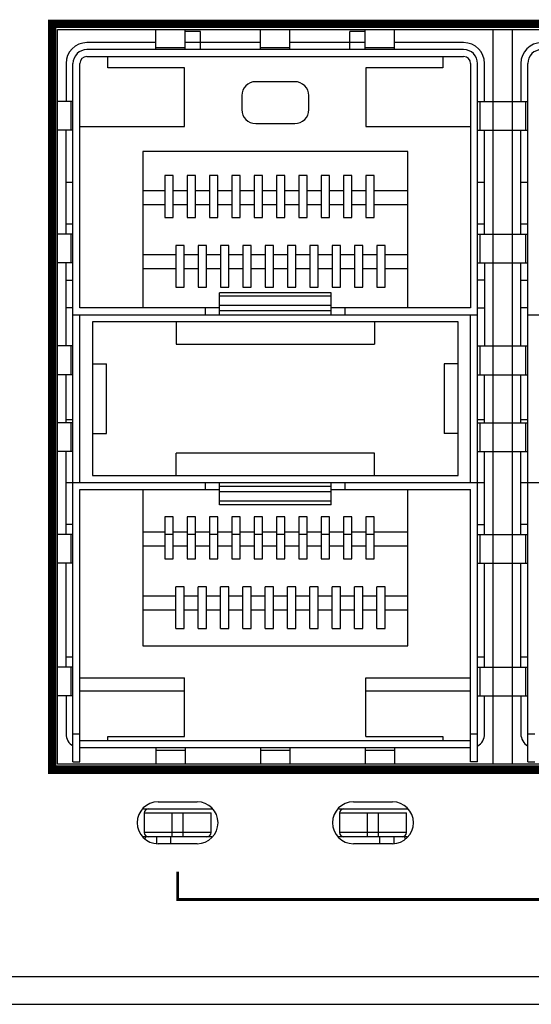
# Model space of a CAD drawing. Units: millimetres. Extents: x 8001 to 8719, y -16435 to -15740.
# Drawn here: x 8493 to 8511, y -16434 to -16399 of the extents above; entities that cross this region are included whole.
import ezdxf

# ---------------------------------------------------------------- set-up
doc = ezdxf.new("R2010")
doc.units = ezdxf.units.MM
doc.layers.add('TEXT', color=7, linetype='Continuous')

msp = doc.modelspace()

# ---------------------------------------------------------------- linework, layer by layer
at = {"linetype": 'Continuous'}
for p, q in [((8494.295, -16398.878), (8542.495, -16398.878)), ((8494.295, -16425.178), (8494.295, -16398.878)), ((8497.82, -16399.598), (8497.82, -16398.878)), ((8498.87, -16399.598), (8498.87, -16398.878)), ((8499.415, -16398.948), (8498.87, -16398.948)), ((8499.415, -16399.598), (8499.415, -16398.948)), ((8501.57, -16399.598), (8501.57, -16398.878)), ((8502.62, -16399.598), (8502.62, -16398.878)), ((8505.32, -16398.948), (8504.765, -16398.948)), ((8504.765, -16399.598), (8504.765, -16398.948)), ((8505.32, -16399.598), (8505.32, -16398.878)), ((8506.37, -16399.598), (8506.37, -16398.878)), ((8509.895, -16398.878), (8509.895, -16425.178)), ((8510.595, -16425.178), (8510.595, -16398.878)), ((8497.82, -16399.348), (8495.345, -16399.348)), ((8501.57, -16399.348), (8498.87, -16399.348)), ((8505.32, -16399.348), (8502.62, -16399.348)), ((8508.845, -16399.348), (8506.37, -16399.348)), ((8508.845, -16399.598), (8495.345, -16399.598)), ((8497.82, -16399.52), (8498.87, -16399.52)), ((8501.57, -16399.52), (8502.62, -16399.52)), ((8505.32, -16399.52), (8506.37, -16399.52)), ((8495.345, -16399.848), (8508.845, -16399.848)), ((8496.095, -16400.248), (8496.095, -16399.848)), ((8508.095, -16399.848), (8508.095, -16400.248)), ((8494.595, -16400.098), (8494.595, -16401.458)), ((8494.845, -16425.098), (8494.845, -16400.098)), ((8495.095, -16408.848), (8495.095, -16400.098)), ((8498.845, -16400.248), (8496.095, -16400.248)), ((8498.845, -16402.348), (8498.845, -16400.248)), ((8508.095, -16400.248), (8505.345, -16400.248)), ((8505.345, -16400.248), (8505.345, -16402.348)), ((8509.095, -16400.098), (8509.095, -16408.848)), ((8509.345, -16425.098), (8509.345, -16400.098)), ((8509.595, -16401.458), (8509.595, -16400.098)), ((8510.895, -16400.098), (8510.895, -16401.458)), ((8511.145, -16425.098), (8511.145, -16400.098)), ((8502.795, -16400.748), (8501.395, -16400.748)), ((8494.845, -16401.458), (8494.295, -16401.458)), ((8494.767, -16401.458), (8494.767, -16402.488)), ((8500.895, -16401.248), (8500.895, -16401.748)), ((8503.295, -16401.748), (8503.295, -16401.248)), ((8509.345, -16401.458), (8511.145, -16401.458)), ((8509.423, -16401.458), (8509.423, -16402.488)), ((8511.067, -16401.458), (8511.067, -16402.488)), ((8494.845, -16402.488), (8494.295, -16402.488)), ((8494.595, -16406.208), (8494.595, -16402.488)), ((8495.095, -16402.348), (8498.845, -16402.348)), ((8501.395, -16402.248), (8502.795, -16402.248)), ((8505.345, -16402.348), (8509.095, -16402.348)), ((8509.345, -16402.488), (8511.145, -16402.488)), ((8509.595, -16406.208), (8509.595, -16402.488)), ((8510.895, -16406.208), (8510.895, -16402.488)), ((8506.845, -16403.248), (8497.345, -16403.248)), ((8497.345, -16403.248), (8497.345, -16408.848)), ((8506.845, -16408.848), (8506.845, -16403.248)), ((8498.435, -16404.108), (8498.135, -16404.108)), ((8498.135, -16404.108), (8498.135, -16405.608)), ((8498.435, -16405.608), (8498.435, -16404.108)), ((8499.235, -16404.108), (8498.935, -16404.108)), ((8498.935, -16404.108), (8498.935, -16405.608)), ((8499.235, -16405.608), (8499.235, -16404.108)), ((8500.035, -16404.108), (8499.735, -16404.108)), ((8499.735, -16404.108), (8499.735, -16405.608)), ((8500.035, -16405.608), (8500.035, -16404.108)), ((8500.835, -16404.108), (8500.535, -16404.108)), ((8500.535, -16404.108), (8500.535, -16405.608)), ((8500.835, -16405.608), (8500.835, -16404.108)), ((8501.635, -16404.108), (8501.335, -16404.108)), ((8501.335, -16404.108), (8501.335, -16405.608)), ((8501.635, -16405.608), (8501.635, -16404.108)), ((8502.435, -16404.108), (8502.135, -16404.108)), ((8502.135, -16404.108), (8502.135, -16405.608)), ((8502.435, -16405.608), (8502.435, -16404.108)), ((8503.235, -16404.108), (8502.935, -16404.108)), ((8502.935, -16404.108), (8502.935, -16405.608)), ((8503.235, -16405.608), (8503.235, -16404.108)), ((8504.035, -16404.108), (8503.735, -16404.108)), ((8503.735, -16404.108), (8503.735, -16405.608)), ((8504.035, -16405.608), (8504.035, -16404.108)), ((8504.835, -16404.108), (8504.535, -16404.108)), ((8504.535, -16404.108), (8504.535, -16405.608)), ((8504.835, -16405.608), (8504.835, -16404.108)), ((8505.635, -16404.108), (8505.335, -16404.108)), ((8505.335, -16404.108), (8505.335, -16405.608)), ((8505.635, -16405.608), (8505.635, -16404.108)), ((8494.595, -16404.348), (8494.845, -16404.348)), ((8509.345, -16404.348), (8509.595, -16404.348)), ((8510.895, -16404.348), (8511.145, -16404.348)), ((8497.345, -16404.648), (8498.135, -16404.648)), ((8498.435, -16404.648), (8498.935, -16404.648)), ((8499.235, -16404.648), (8499.735, -16404.648)), ((8500.035, -16404.648), (8500.535, -16404.648)), ((8500.835, -16404.648), (8501.335, -16404.648)), ((8501.635, -16404.648), (8502.135, -16404.648)), ((8502.435, -16404.648), (8502.935, -16404.648)), ((8503.235, -16404.648), (8503.735, -16404.648)), ((8504.035, -16404.648), (8504.535, -16404.648)), ((8504.835, -16404.648), (8505.335, -16404.648)), ((8505.635, -16404.648), (8506.845, -16404.648)), ((8497.345, -16405.148), (8498.135, -16405.148)), ((8498.435, -16405.148), (8498.935, -16405.148)), ((8499.235, -16405.148), (8499.735, -16405.148)), ((8500.035, -16405.148), (8500.535, -16405.148)), ((8500.835, -16405.148), (8501.335, -16405.148)), ((8501.635, -16405.148), (8502.135, -16405.148)), ((8502.435, -16405.148), (8502.935, -16405.148)), ((8503.235, -16405.148), (8503.735, -16405.148)), ((8504.035, -16405.148), (8504.535, -16405.148)), ((8504.835, -16405.148), (8505.335, -16405.148)), ((8505.635, -16405.148), (8506.845, -16405.148)), ((8498.135, -16405.608), (8498.435, -16405.608)), ((8498.935, -16405.608), (8499.235, -16405.608)), ((8499.735, -16405.608), (8500.035, -16405.608)), ((8500.535, -16405.608), (8500.835, -16405.608)), ((8501.335, -16405.608), (8501.635, -16405.608)), ((8502.135, -16405.608), (8502.435, -16405.608)), ((8502.935, -16405.608), (8503.235, -16405.608)), ((8503.735, -16405.608), (8504.035, -16405.608)), ((8504.535, -16405.608), (8504.835, -16405.608)), ((8505.335, -16405.608), (8505.635, -16405.608)), ((8494.845, -16405.848), (8494.595, -16405.848)), ((8509.595, -16405.848), (8509.345, -16405.848)), ((8511.145, -16405.848), (8510.895, -16405.848)), ((8494.845, -16406.208), (8494.295, -16406.208)), ((8494.767, -16406.208), (8494.767, -16407.238)), ((8509.345, -16406.208), (8511.145, -16406.208)), ((8509.423, -16406.208), (8509.423, -16407.238)), ((8511.067, -16406.208), (8511.067, -16407.238)), ((8498.835, -16406.608), (8498.535, -16406.608)), ((8498.535, -16406.608), (8498.535, -16408.108)), ((8498.835, -16408.108), (8498.835, -16406.608)), ((8499.635, -16406.608), (8499.335, -16406.608)), ((8499.335, -16406.608), (8499.335, -16408.108)), ((8499.635, -16408.108), (8499.635, -16406.608)), ((8500.435, -16406.608), (8500.135, -16406.608)), ((8500.135, -16406.608), (8500.135, -16408.108)), ((8500.435, -16408.108), (8500.435, -16406.608)), ((8501.235, -16406.608), (8500.935, -16406.608)), ((8500.935, -16406.608), (8500.935, -16408.108)), ((8501.235, -16408.108), (8501.235, -16406.608)), ((8502.035, -16406.608), (8501.735, -16406.608)), ((8501.735, -16406.608), (8501.735, -16408.108)), ((8502.035, -16408.108), (8502.035, -16406.608)), ((8502.835, -16406.608), (8502.535, -16406.608)), ((8502.535, -16406.608), (8502.535, -16408.108)), ((8502.835, -16408.108), (8502.835, -16406.608)), ((8503.635, -16406.608), (8503.335, -16406.608)), ((8503.335, -16406.608), (8503.335, -16408.108)), ((8503.635, -16408.108), (8503.635, -16406.608)), ((8504.435, -16406.608), (8504.135, -16406.608)), ((8504.135, -16406.608), (8504.135, -16408.108)), ((8504.435, -16408.108), (8504.435, -16406.608)), ((8505.235, -16406.608), (8504.935, -16406.608)), ((8504.935, -16406.608), (8504.935, -16408.108)), ((8505.235, -16408.108), (8505.235, -16406.608)), ((8506.035, -16406.608), (8505.735, -16406.608)), ((8505.735, -16406.608), (8505.735, -16408.108)), ((8506.035, -16408.108), (8506.035, -16406.608)), ((8498.535, -16406.948), (8497.345, -16406.948)), ((8499.335, -16406.948), (8498.835, -16406.948)), ((8500.135, -16406.948), (8499.635, -16406.948)), ((8500.935, -16406.948), (8500.435, -16406.948)), ((8501.735, -16406.948), (8501.235, -16406.948)), ((8502.535, -16406.948), (8502.035, -16406.948)), ((8503.335, -16406.948), (8502.835, -16406.948)), ((8504.135, -16406.948), (8503.635, -16406.948)), ((8504.935, -16406.948), (8504.435, -16406.948)), ((8505.735, -16406.948), (8505.235, -16406.948)), ((8506.845, -16406.948), (8506.035, -16406.948)), ((8494.845, -16407.238), (8494.295, -16407.238)), ((8494.595, -16410.208), (8494.595, -16407.238)), ((8498.535, -16407.448), (8497.345, -16407.448)), ((8499.335, -16407.448), (8498.835, -16407.448)), ((8500.135, -16407.448), (8499.635, -16407.448)), ((8500.935, -16407.448), (8500.435, -16407.448)), ((8501.735, -16407.448), (8501.235, -16407.448)), ((8502.535, -16407.448), (8502.035, -16407.448)), ((8503.335, -16407.448), (8502.835, -16407.448)), ((8504.135, -16407.448), (8503.635, -16407.448)), ((8504.935, -16407.448), (8504.435, -16407.448)), ((8505.735, -16407.448), (8505.235, -16407.448)), ((8506.845, -16407.448), (8506.035, -16407.448)), ((8509.345, -16407.238), (8511.145, -16407.238)), ((8509.595, -16407.238), (8509.595, -16410.208)), ((8510.895, -16410.208), (8510.895, -16407.238)), ((8494.595, -16407.848), (8494.845, -16407.848)), ((8498.535, -16408.108), (8498.835, -16408.108)), ((8499.335, -16408.108), (8499.635, -16408.108)), ((8500.135, -16408.108), (8500.435, -16408.108)), ((8500.935, -16408.108), (8501.235, -16408.108)), ((8501.735, -16408.108), (8502.035, -16408.108)), ((8502.535, -16408.108), (8502.835, -16408.108)), ((8503.335, -16408.108), (8503.635, -16408.108)), ((8504.135, -16408.108), (8504.435, -16408.108)), ((8504.935, -16408.108), (8505.235, -16408.108)), ((8505.735, -16408.108), (8506.035, -16408.108)), ((8509.595, -16407.848), (8509.345, -16407.848)), ((8510.895, -16407.848), (8511.145, -16407.848)), ((8504.095, -16408.305), (8500.095, -16408.305)), ((8500.095, -16409.098), (8500.095, -16408.305)), ((8504.095, -16408.427), (8500.095, -16408.427)), ((8504.095, -16409.098), (8504.095, -16408.305)), ((8494.845, -16408.848), (8494.595, -16408.848)), ((8500.095, -16408.848), (8495.095, -16408.848)), ((8499.595, -16409.098), (8499.595, -16408.848)), ((8504.095, -16408.76), (8500.095, -16408.76)), ((8509.095, -16408.848), (8504.095, -16408.848)), ((8504.595, -16409.098), (8504.595, -16408.848)), ((8509.345, -16408.848), (8509.595, -16408.848)), ((8511.145, -16408.848), (8510.895, -16408.848)), ((8494.845, -16409.098), (8509.345, -16409.098)), ((8495.095, -16415.098), (8495.095, -16409.098)), ((8504.095, -16408.953), (8500.095, -16408.953)), ((8509.095, -16415.098), (8509.095, -16409.098)), ((8511.145, -16409.098), (8525.645, -16409.098)), ((8508.645, -16409.348), (8495.545, -16409.348)), ((8495.545, -16409.348), (8495.545, -16414.848)), ((8498.545, -16409.348), (8498.545, -16410.148)), ((8505.645, -16409.348), (8505.645, -16410.148)), ((8508.645, -16414.848), (8508.645, -16409.348)), ((8494.845, -16410.208), (8494.295, -16410.208)), ((8494.767, -16410.208), (8494.767, -16411.238)), ((8498.545, -16410.148), (8505.645, -16410.148)), ((8509.345, -16410.208), (8511.145, -16410.208)), ((8509.423, -16410.208), (8509.423, -16411.238)), ((8511.067, -16410.208), (8511.067, -16411.238)), ((8495.545, -16410.848), (8496.045, -16410.848)), ((8496.045, -16413.348), (8496.045, -16410.848)), ((8508.645, -16410.848), (8508.145, -16410.848)), ((8508.145, -16410.848), (8508.145, -16413.348)), ((8494.845, -16411.238), (8494.295, -16411.238)), ((8494.595, -16412.958), (8494.595, -16411.238)), ((8509.345, -16411.238), (8511.145, -16411.238)), ((8509.595, -16412.958), (8509.595, -16411.238)), ((8510.895, -16412.958), (8510.895, -16411.238)), ((8494.845, -16412.958), (8494.295, -16412.958)), ((8494.845, -16412.848), (8494.595, -16412.848)), ((8494.767, -16412.958), (8494.767, -16413.988)), ((8509.595, -16412.848), (8509.345, -16412.848)), ((8509.345, -16412.958), (8511.145, -16412.958)), ((8509.423, -16412.958), (8509.423, -16413.988)), ((8511.145, -16412.848), (8510.895, -16412.848)), ((8511.067, -16412.958), (8511.067, -16413.988)), ((8495.545, -16413.348), (8496.045, -16413.348)), ((8508.645, -16413.348), (8508.145, -16413.348)), ((8494.845, -16413.988), (8494.295, -16413.988)), ((8494.595, -16416.958), (8494.595, -16413.988)), ((8505.645, -16414.048), (8498.545, -16414.048)), ((8498.545, -16414.848), (8498.545, -16414.048)), ((8505.645, -16414.848), (8505.645, -16414.048)), ((8509.345, -16413.988), (8511.145, -16413.988)), ((8509.595, -16416.958), (8509.595, -16413.988)), ((8510.895, -16416.958), (8510.895, -16413.988)), ((8495.545, -16414.848), (8508.645, -16414.848)), ((8494.595, -16415.098), (8509.595, -16415.098)), ((8499.595, -16415.348), (8499.595, -16415.098)), ((8500.095, -16415.892), (8500.095, -16415.098)), ((8504.095, -16415.892), (8504.095, -16415.098)), ((8504.595, -16415.348), (8504.595, -16415.098)), ((8510.895, -16415.098), (8525.895, -16415.098)), ((8495.095, -16415.348), (8500.095, -16415.348)), ((8495.095, -16425.098), (8495.095, -16415.348)), ((8497.345, -16415.348), (8497.345, -16420.948)), ((8504.095, -16415.243), (8500.095, -16415.243)), ((8504.095, -16415.436), (8500.095, -16415.436)), ((8504.095, -16415.348), (8509.095, -16415.348)), ((8506.845, -16420.948), (8506.845, -16415.348)), ((8509.095, -16425.098), (8509.095, -16415.348)), ((8504.095, -16415.769), (8500.095, -16415.769)), ((8504.095, -16415.892), (8500.095, -16415.892)), ((8494.845, -16416.598), (8494.595, -16416.598)), ((8498.435, -16416.328), (8498.135, -16416.328)), ((8498.135, -16416.328), (8498.135, -16417.828)), ((8498.435, -16417.828), (8498.435, -16416.328)), ((8499.235, -16416.328), (8498.935, -16416.328)), ((8498.935, -16416.328), (8498.935, -16417.828)), ((8499.235, -16417.828), (8499.235, -16416.328)), ((8500.035, -16416.328), (8499.735, -16416.328)), ((8499.735, -16416.328), (8499.735, -16417.828)), ((8500.035, -16417.828), (8500.035, -16416.328)), ((8500.835, -16416.328), (8500.535, -16416.328)), ((8500.535, -16416.328), (8500.535, -16417.828)), ((8500.835, -16417.828), (8500.835, -16416.328)), ((8501.635, -16416.328), (8501.335, -16416.328)), ((8501.335, -16416.328), (8501.335, -16417.828)), ((8501.635, -16417.828), (8501.635, -16416.328)), ((8502.435, -16416.328), (8502.135, -16416.328)), ((8502.135, -16416.328), (8502.135, -16417.828)), ((8502.435, -16417.828), (8502.435, -16416.328)), ((8503.235, -16416.328), (8502.935, -16416.328)), ((8502.935, -16416.328), (8502.935, -16417.828)), ((8503.235, -16417.828), (8503.235, -16416.328)), ((8504.035, -16416.328), (8503.735, -16416.328)), ((8503.735, -16416.328), (8503.735, -16417.828)), ((8504.035, -16417.828), (8504.035, -16416.328)), ((8504.835, -16416.328), (8504.535, -16416.328)), ((8504.535, -16416.328), (8504.535, -16417.828)), ((8504.835, -16417.828), (8504.835, -16416.328)), ((8505.635, -16416.328), (8505.335, -16416.328)), ((8505.335, -16416.328), (8505.335, -16417.828)), ((8505.635, -16417.828), (8505.635, -16416.328)), ((8509.345, -16416.598), (8509.595, -16416.598)), ((8511.145, -16416.598), (8510.895, -16416.598)), ((8494.845, -16416.958), (8494.295, -16416.958)), ((8494.767, -16416.958), (8494.767, -16417.988)), ((8497.345, -16416.868), (8498.135, -16416.868)), ((8498.135, -16416.941), (8498.435, -16416.941)), ((8498.435, -16416.868), (8498.935, -16416.868)), ((8498.935, -16416.941), (8499.235, -16416.941)), ((8499.235, -16416.868), (8499.735, -16416.868)), ((8499.735, -16416.941), (8500.035, -16416.941)), ((8500.035, -16416.868), (8500.535, -16416.868)), ((8500.535, -16416.941), (8500.835, -16416.941)), ((8500.835, -16416.868), (8501.335, -16416.868)), ((8501.335, -16416.941), (8501.635, -16416.941)), ((8501.635, -16416.868), (8502.135, -16416.868)), ((8502.135, -16416.941), (8502.435, -16416.941)), ((8502.435, -16416.868), (8502.935, -16416.868)), ((8502.935, -16416.941), (8503.235, -16416.941)), ((8503.235, -16416.868), (8503.735, -16416.868)), ((8503.735, -16416.941), (8504.035, -16416.941)), ((8504.035, -16416.868), (8504.535, -16416.868)), ((8504.535, -16416.941), (8504.835, -16416.941)), ((8504.835, -16416.868), (8505.335, -16416.868)), ((8505.335, -16416.941), (8505.635, -16416.941)), ((8505.635, -16416.868), (8506.845, -16416.868)), ((8509.345, -16416.958), (8511.145, -16416.958)), ((8509.423, -16416.958), (8509.423, -16417.988)), ((8511.067, -16416.958), (8511.067, -16417.988)), ((8497.345, -16417.368), (8498.135, -16417.368)), ((8498.435, -16417.368), (8498.935, -16417.368)), ((8499.235, -16417.368), (8499.735, -16417.368)), ((8500.035, -16417.368), (8500.535, -16417.368)), ((8500.835, -16417.368), (8501.335, -16417.368)), ((8501.635, -16417.368), (8502.135, -16417.368)), ((8502.435, -16417.368), (8502.935, -16417.368)), ((8503.235, -16417.368), (8503.735, -16417.368)), ((8504.035, -16417.368), (8504.535, -16417.368)), ((8504.835, -16417.368), (8505.335, -16417.368)), ((8505.635, -16417.368), (8506.845, -16417.368)), ((8494.845, -16417.988), (8494.295, -16417.988)), ((8494.595, -16421.708), (8494.595, -16417.988)), ((8498.135, -16417.828), (8498.435, -16417.828)), ((8498.935, -16417.828), (8499.235, -16417.828)), ((8499.735, -16417.828), (8500.035, -16417.828)), ((8500.535, -16417.828), (8500.835, -16417.828)), ((8501.335, -16417.828), (8501.635, -16417.828)), ((8502.135, -16417.828), (8502.435, -16417.828)), ((8502.935, -16417.828), (8503.235, -16417.828)), ((8503.735, -16417.828), (8504.035, -16417.828)), ((8504.535, -16417.828), (8504.835, -16417.828)), ((8505.335, -16417.828), (8505.635, -16417.828)), ((8509.345, -16417.988), (8511.145, -16417.988)), ((8509.595, -16421.708), (8509.595, -16417.988)), ((8510.895, -16421.708), (8510.895, -16417.988)), ((8498.835, -16418.828), (8498.535, -16418.828)), ((8498.535, -16420.328), (8498.535, -16418.828)), ((8498.835, -16420.328), (8498.835, -16418.828)), ((8499.635, -16418.828), (8499.335, -16418.828)), ((8499.335, -16420.328), (8499.335, -16418.828)), ((8499.635, -16420.328), (8499.635, -16418.828)), ((8500.435, -16418.828), (8500.135, -16418.828)), ((8500.135, -16420.328), (8500.135, -16418.828)), ((8500.435, -16420.328), (8500.435, -16418.828)), ((8501.235, -16418.828), (8500.935, -16418.828)), ((8500.935, -16420.328), (8500.935, -16418.828)), ((8501.235, -16420.328), (8501.235, -16418.828)), ((8502.035, -16418.828), (8501.735, -16418.828)), ((8501.735, -16420.328), (8501.735, -16418.828)), ((8502.035, -16420.328), (8502.035, -16418.828)), ((8502.835, -16418.828), (8502.535, -16418.828)), ((8502.535, -16420.328), (8502.535, -16418.828)), ((8502.835, -16420.328), (8502.835, -16418.828)), ((8503.635, -16418.828), (8503.335, -16418.828)), ((8503.335, -16420.328), (8503.335, -16418.828)), ((8503.635, -16420.328), (8503.635, -16418.828)), ((8504.435, -16418.828), (8504.135, -16418.828)), ((8504.135, -16420.328), (8504.135, -16418.828)), ((8504.435, -16420.328), (8504.435, -16418.828)), ((8505.235, -16418.828), (8504.935, -16418.828)), ((8504.935, -16420.328), (8504.935, -16418.828)), ((8505.235, -16420.328), (8505.235, -16418.828)), ((8506.035, -16418.828), (8505.735, -16418.828)), ((8505.735, -16420.328), (8505.735, -16418.828)), ((8506.035, -16420.328), (8506.035, -16418.828)), ((8498.535, -16419.168), (8497.345, -16419.168)), ((8499.335, -16419.168), (8498.835, -16419.168)), ((8500.135, -16419.168), (8499.635, -16419.168)), ((8500.935, -16419.168), (8500.435, -16419.168)), ((8501.735, -16419.168), (8501.235, -16419.168)), ((8502.535, -16419.168), (8502.035, -16419.168)), ((8503.335, -16419.168), (8502.835, -16419.168)), ((8504.135, -16419.168), (8503.635, -16419.168)), ((8504.935, -16419.168), (8504.435, -16419.168)), ((8505.735, -16419.168), (8505.235, -16419.168)), ((8506.845, -16419.168), (8506.035, -16419.168)), ((8498.535, -16419.668), (8497.345, -16419.668)), ((8499.335, -16419.668), (8498.835, -16419.668)), ((8500.135, -16419.668), (8499.635, -16419.668)), ((8500.935, -16419.668), (8500.435, -16419.668)), ((8501.735, -16419.668), (8501.235, -16419.668)), ((8502.535, -16419.668), (8502.035, -16419.668)), ((8503.335, -16419.668), (8502.835, -16419.668)), ((8504.135, -16419.668), (8503.635, -16419.668)), ((8504.935, -16419.668), (8504.435, -16419.668)), ((8505.735, -16419.668), (8505.235, -16419.668)), ((8506.845, -16419.668), (8506.035, -16419.668)), ((8498.535, -16420.328), (8498.835, -16420.328)), ((8499.335, -16420.328), (8499.635, -16420.328)), ((8500.135, -16420.328), (8500.435, -16420.328)), ((8500.935, -16420.328), (8501.235, -16420.328)), ((8501.735, -16420.328), (8502.035, -16420.328)), ((8502.535, -16420.328), (8502.835, -16420.328)), ((8503.335, -16420.328), (8503.635, -16420.328)), ((8504.135, -16420.328), (8504.435, -16420.328)), ((8504.935, -16420.328), (8505.235, -16420.328)), ((8505.735, -16420.328), (8506.035, -16420.328)), ((8497.345, -16420.948), (8506.845, -16420.948)), ((8494.845, -16421.348), (8494.595, -16421.348)), ((8509.595, -16421.348), (8509.345, -16421.348)), ((8511.145, -16421.348), (8510.895, -16421.348)), ((8494.845, -16421.708), (8494.295, -16421.708)), ((8494.767, -16421.708), (8494.767, -16422.738)), ((8509.345, -16421.708), (8511.145, -16421.708)), ((8509.423, -16421.708), (8509.423, -16422.738)), ((8511.067, -16421.708), (8511.067, -16422.738)), ((8495.095, -16422.088), (8498.845, -16422.088)), ((8498.845, -16424.188), (8498.845, -16422.088)), ((8505.345, -16422.088), (8509.095, -16422.088)), ((8505.345, -16424.188), (8505.345, -16422.088)), ((8495.095, -16422.555), (8498.845, -16422.555)), ((8505.345, -16422.555), (8509.095, -16422.555)), ((8494.845, -16422.738), (8494.295, -16422.738)), ((8494.595, -16422.738), (8494.595, -16424.098)), ((8509.345, -16422.738), (8511.145, -16422.738)), ((8509.595, -16424.098), (8509.595, -16422.738)), ((8510.895, -16422.738), (8510.895, -16424.098)), ((8494.845, -16424.098), (8495.095, -16424.098)), ((8509.095, -16424.348), (8495.095, -16424.348)), ((8496.095, -16424.188), (8498.845, -16424.188)), ((8496.095, -16424.348), (8496.095, -16424.188)), ((8505.345, -16424.188), (8508.095, -16424.188)), ((8508.095, -16424.188), (8508.095, -16424.348)), ((8509.095, -16424.098), (8509.345, -16424.098)), ((8511.145, -16424.098), (8511.395, -16424.098)), ((8509.095, -16424.598), (8495.095, -16424.598)), ((8497.82, -16424.598), (8497.82, -16425.178)), ((8498.87, -16424.697), (8497.82, -16424.697)), ((8498.87, -16424.598), (8498.87, -16425.178)), ((8501.57, -16424.598), (8501.57, -16425.178)), ((8502.62, -16424.697), (8501.57, -16424.697)), ((8502.62, -16424.598), (8502.62, -16425.178)), ((8505.32, -16424.598), (8505.32, -16425.178)), ((8506.37, -16424.697), (8505.32, -16424.697)), ((8506.37, -16424.598), (8506.37, -16425.178)), ((8542.495, -16425.178), (8494.295, -16425.178)), ((8494.845, -16425.098), (8495.095, -16425.098)), ((8509.345, -16425.098), (8509.095, -16425.098)), ((8511.145, -16425.098), (8511.395, -16425.098)), ((8497.37, -16426.778), (8499.819, -16426.778)), ((8497.895, -16426.528), (8499.295, -16426.528)), ((8504.37, -16426.778), (8506.819, -16426.778)), ((8504.895, -16426.528), (8506.295, -16426.528)), ((8497.395, -16426.928), (8499.795, -16426.928)), ((8497.395, -16426.928), (8497.395, -16427.628)), ((8498.395, -16427.778), (8498.395, -16426.928)), ((8498.795, -16427.778), (8498.795, -16426.928)), ((8499.795, -16427.628), (8499.795, -16426.928)), ((8504.395, -16426.928), (8506.795, -16426.928)), ((8504.395, -16426.928), (8504.395, -16427.628)), ((8505.395, -16427.778), (8505.395, -16426.928)), ((8505.795, -16427.778), (8505.795, -16426.928)), ((8506.795, -16427.628), (8506.795, -16426.928)), ((8499.819, -16427.778), (8497.37, -16427.778)), ((8499.795, -16427.628), (8497.395, -16427.628)), ((8497.436, -16427.844), (8497.455, -16427.778)), ((8497.845, -16428.015), (8497.845, -16427.778)), ((8498.345, -16427.778), (8498.345, -16428.028)), ((8506.819, -16427.778), (8504.37, -16427.778)), ((8506.795, -16427.628), (8504.395, -16427.628)), ((8505.845, -16428.028), (8505.845, -16427.778)), ((8506.345, -16427.778), (8506.345, -16428.015)), ((8506.754, -16427.844), (8506.735, -16427.778)), ((8499.295, -16428.028), (8497.895, -16428.028)), ((8506.295, -16428.028), (8504.895, -16428.028)), ((8127.095, -16432.778), (8569.595, -16432.778)), ((8128.095, -16433.778), (8568.595, -16433.778))]:
    msp.add_line(p, q, dxfattribs=at)
for centre, radius, start, end in [((8495.345, -16400.098), 0.75, 90, 180), ((8508.845, -16400.098), 0.75, 0, 90), ((8511.645, -16400.098), 0.75, 90, 180), ((8495.345, -16400.098), 0.5, 90, 180), ((8508.845, -16400.098), 0.5, 0, 90), ((8511.645, -16400.098), 0.5, 90, 180), ((8495.345, -16400.098), 0.25, 90, 180), ((8508.845, -16400.098), 0.25, 0, 90), ((8501.395, -16401.248), 0.5, 90, 180), ((8502.795, -16401.248), 0.5, 0, 90), ((8501.395, -16401.748), 0.5, 180, 270), ((8502.795, -16401.748), 0.5, 270, 0), ((8495.095, -16424.098), 0.5, 180, 239.9259), ((8509.095, -16424.098), 0.5, 300.0741, 0), ((8511.395, -16424.098), 0.5, 180, 239.9259), ((8497.895, -16427.278), 0.75, 90, 270), ((8497.545, -16426.928), 0.15, 90, 180), ((8499.295, -16427.278), 0.75, 270, 90), ((8504.895, -16427.278), 0.75, 90, 270), ((8504.545, -16426.928), 0.15, 90, 180), ((8506.295, -16427.278), 0.75, 270, 90), ((8497.545, -16427.628), 0.15, 180, 270), ((8499.645, -16427.628), 0.15, 270, 0), ((8504.545, -16427.628), 0.15, 180, 270), ((8506.645, -16427.628), 0.15, 270, 0)]:
    msp.add_arc(centre, radius, start, end, dxfattribs=at)
at = {"layer": 'TEXT', "color": 140, "const_width": 0.3}
msp.add_lwpolyline([(8494.095, -16425.378), (8542.695, -16425.378), (8542.695, -16398.678), (8494.095, -16398.678)], close=True, dxfattribs=at)
at = {"layer": 'TEXT', "color": 140, "const_width": 0.1}
msp.add_lwpolyline([(8498.595, -16429.028), (8498.595, -16430.028), (8515.395, -16430.028)], dxfattribs=at)

doc.saveas('drawing.dxf')
